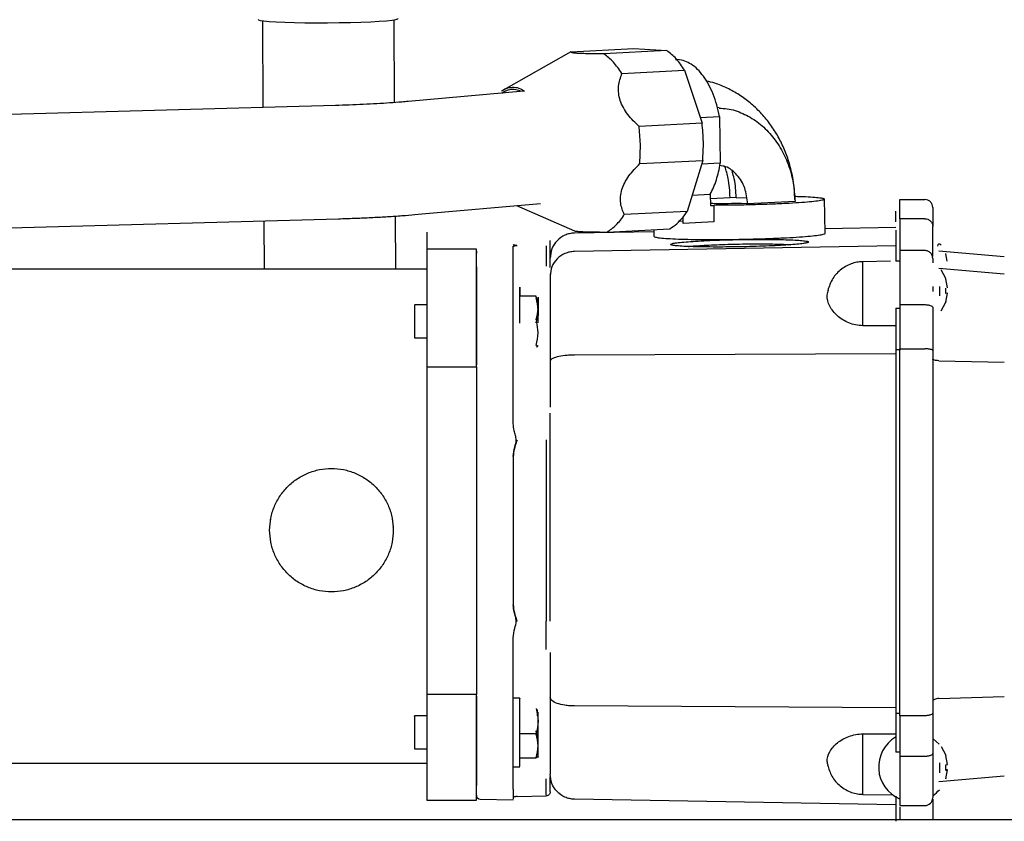
# Model space of a CAD drawing. Units: inches. Extents: x 0.2 to 16.8, y -11.3 to 10.7.
# Drawn here: x 1.9 to 2.1, y -10.9 to -10.8 of the extents above; entities that cross this region are included whole.
import ezdxf

# ---------------------------------------------------------------- set-up
doc = ezdxf.new("R2010")
doc.units = ezdxf.units.IN
doc.header["$MEASUREMENT"] = 0

msp = doc.modelspace()

# ---------------------------------------------------------------- linework, layer by layer
at = {"color": 7, "linetype": 'Continuous', "lineweight": 25}
for p, q in [((1.937912194999997, -10.75861700133112), (1.938013968999998, -10.77325438913112)), ((1.960230976799998, -10.77242717523112), (1.960133880099999, -10.75846249363112)), ((1.989982590499999, -10.76385525793112), (2.000577511899998, -10.76330738633112)), ((2.006140855999998, -10.76365507533112), (1.995545934699999, -10.76420294693112)), ((2.000577511899998, -10.76330738633112), (2.006140855999998, -10.76365507533112)), ((1.989955679699998, -10.76387037423112), (1.978651313199999, -10.77025542493112)), ((1.998570263099998, -10.76751379643112), (2.009165184499999, -10.76696592493112)), ((2.009165184499999, -10.76696592493112), (2.012100359499998, -10.77592189423112)), ((1.982011593299998, -10.77051829813112), (1.962507040599998, -10.77224613103112)), ((1.950232662499998, -10.77292181333112), (1.657575874299999, -10.78088752163112)), ((2.014975125599998, -10.77329772793112), (2.014698661299999, -10.77328044993112)), ((2.011772233399999, -10.77492069773112), (2.015047025199998, -10.77475135573112)), ((2.015047025199998, -10.77475135573112), (2.015185114399998, -10.78265163703112)), ((2.012100359499998, -10.77592189423112), (2.001505438099999, -10.77646976583112)), ((2.001730614499998, -10.77960567843112), (2.001505438099999, -10.77646976583112)), ((2.001614690899999, -10.78272027353112), (2.001730614499998, -10.77960567843112)), ((2.001614690899999, -10.78272027353112), (2.012209612199998, -10.78217240193112)), ((2.012209612199998, -10.78217240193112), (2.009581443099998, -10.79078068223112)), ((2.015185114399998, -10.78265163703112), (2.012013221599998, -10.78281565803112)), ((2.010414152799997, -10.78805323273112), (2.013483219199998, -10.78789452893112)), ((2.013483219199998, -10.78789452893112), (2.013516427399997, -10.78979441993112)), ((2.013495427099999, -10.78859295853112), (2.016834649999998, -10.78842028473112)), ((2.017849792899998, -10.78848372743112), (2.016834649999998, -10.78842028473112)), ((2.017849792899998, -10.78848372743112), (2.019601144899999, -10.78846060863112)), ((2.032859182399998, -10.79448582463112), (2.032756578299997, -10.78861569683112)), ((1.964193416099999, -10.79128269333112), (1.984857983799998, -10.78945209923112)), ((1.980801518899998, -10.78981144573112), (1.990557041799999, -10.79406111333112)), ((2.013516427399997, -10.78979441993112), (2.014068944699998, -10.78976584883112)), ((2.014068944699998, -10.78976584883112), (2.014117423599998, -10.79253939733112)), ((2.019797565699998, -10.78951827543112), (2.018782422799999, -10.78945483263112)), ((2.027790225699999, -10.78910496883112), (2.019797565699998, -10.78951827543112)), ((2.045465940399998, -10.79202199753112), (2.045465940399998, -10.78877704323112)), ((2.045465940399998, -10.78877704323112), (2.049688162599997, -10.78877704323112)), ((2.051021495999999, -10.79012792283112), (2.051021495999999, -10.79333413003112)), ((1.658095859399998, -10.79999155743112), (1.950752647599998, -10.79202584913112)), ((1.960426519599999, -10.80055063073112), (1.960364120499998, -10.79157623953112)), ((2.009581443099998, -10.79078068223112), (1.998986521699999, -10.79132855383112)), ((2.008899486999999, -10.79174848043112), (2.009581443099998, -10.79078068223112)), ((2.008918010999999, -10.79280826293112), (2.008899486999999, -10.79174848043112)), ((2.044799273699999, -10.79256523583112), (2.044799273699999, -10.79072746193112)), ((2.049688162599997, -10.79202199753112), (2.045465940399998, -10.79202199753112)), ((1.938146872899997, -10.79236896073112), (1.938203760199999, -10.80055063073112)), ((2.008912194799999, -10.79247551043112), (2.008235628199998, -10.79245552783112)), ((2.014117423599998, -10.79253939733112), (2.008918010999999, -10.79280826293112)), ((2.044799273699999, -10.79349392083112), (2.032845542599999, -10.79370547093112)), ((1.965688162599998, -10.79427648303112), (1.965688162599998, -10.79717460613112)), ((2.003961175899999, -10.79421664953112), (1.990559888699998, -10.79445381763112)), ((1.996071445999998, -10.79426821203112), (2.006666367399998, -10.79372034043112)), ((2.003954951699997, -10.79386054983112), (2.003974705499997, -10.79499069703112)), ((2.044799273699999, -10.79394101893112), (2.044799273699999, -10.79918545673112)), ((1.980243718199999, -10.79707026823112), (1.980243718199999, -10.79667205293112)), ((1.980801795099998, -10.79652127153112), (1.980898749899998, -10.79653816493112)), ((1.986465940399999, -10.79728944113112), (1.986465940399999, -10.79568639723112)), ((2.044799273699999, -10.79662566223112), (1.990559888699998, -10.79755667453112)), ((1.974021495999999, -10.79717460613112), (1.965688162599998, -10.79717460613112)), ((1.974021495999999, -10.79748081793112), (1.974021495999999, -10.79783296233112)), ((2.049688162599997, -10.79738934093112), (2.045465940399998, -10.79738934093112)), ((2.052035767299998, -10.79742685333112), (2.063101004199998, -10.79840887063112)), ((2.053213834799999, -10.79793736973112), (2.053228138399998, -10.79790078303112)), ((2.053481337799999, -10.79917719353112), (2.053213834799999, -10.79793736973112)), ((2.043907772299997, -10.79919374293112), (2.039239342799998, -10.79927523063112)), ((2.045465940399998, -10.79917361553112), (2.044799273699999, -10.79918545673112)), ((1.965692537899999, -10.80055063073112), (1.876410384799998, -10.80055063073112)), ((1.986465940399999, -10.80132467893112), (1.986465940399999, -10.80165177963112)), ((2.063101004199998, -10.80136665683112), (2.052035767299998, -10.80041516193112)), ((2.053228138399998, -10.80211673503112), (2.052451339799999, -10.80065991433112)), ((2.051021495999999, -10.80348075663112), (2.051021495999999, -10.80429050433112)), ((2.052173554499998, -10.80348075663112), (2.052173554499998, -10.80429050433112)), ((2.053228138399998, -10.80211673503112), (2.053213834799999, -10.80210563793112)), ((2.053213834799999, -10.80215332173112), (2.053228138399998, -10.80211673503112)), ((2.053541418099998, -10.80367160563112), (2.053213834799999, -10.80215332173112)), ((1.984131967999998, -10.80507302433112), (1.981354829299999, -10.80507302433112)), ((2.052173554499998, -10.80429050433112), (2.052173554499998, -10.80501251883112)), ((2.053213834799999, -10.80466103793112), (2.053213834799999, -10.80375117543112)), ((2.053213834799999, -10.80609975183112), (2.053541418099998, -10.80458146803112)), ((2.053541418099998, -10.80458146803112), (2.053213834799999, -10.80466103793112)), ((1.965688162599998, -10.80658210363112), (1.963572676199998, -10.80658210363112)), ((2.049688162599997, -10.80657912333112), (2.045465940399998, -10.80657912333112)), ((2.052451339799999, -10.80754547543112), (2.053228138399998, -10.80608865473112)), ((2.053228138399998, -10.80608865473112), (2.053213834799999, -10.80609975183112)), ((2.053220464299999, -10.80606902543112), (2.053228138399998, -10.80608865473112)), ((2.044799273699999, -10.80710914423112), (2.045465940399998, -10.80710606953112)), ((2.044799273699999, -10.80710914423112), (2.044799273699999, -10.81417239763112)), ((2.044799273699999, -10.81008871753112), (2.039243718399998, -10.81008791133112)), ((1.963572676199998, -10.81213765923112), (1.965688162599998, -10.81213765923112)), ((2.044799273699999, -10.81481012413112), (1.990559888699998, -10.81503615003112)), ((2.045563679999999, -10.81416932943112), (2.044799273699999, -10.81417239763112)), ((2.044799273699999, -10.81417239763112), (2.044799273699999, -10.87549071753112)), ((2.045465940399998, -10.87589166063112), (2.045465940399998, -10.81397424333112)), ((2.045465940399998, -10.81397424333112), (2.049688162599997, -10.81397424333112)), ((2.051021495999999, -10.81427413153112), (2.051021495999999, -10.87545220993112)), ((1.986465940399999, -10.81606254103112), (1.986465940399999, -10.82379931983112)), ((2.052035767299998, -10.81597619743112), (2.063101004199998, -10.81621673323112)), ((1.965688162599998, -10.81700408463112), (1.974021495999999, -10.81700408463112)), ((1.965688162599998, -10.81700408463112), (1.965688162599998, -10.87230356913112)), ((1.974021495999999, -10.81700408463112), (1.974021495999999, -10.87230356913112)), ((1.980243718199999, -10.82659337143112), (1.980243718199999, -10.81899497063112)), ((1.985810908699998, -10.82936088773112), (1.985810908699998, -10.85994878723112)), ((1.986465940399999, -10.85991390183112), (1.986465940399999, -10.82932600243112)), ((1.980243718199999, -10.83213857563112), (1.980243718199999, -10.85718127083112)), ((1.939278204299999, -10.84317278103112), (1.939309232599998, -10.84273504823112)), ((1.939309377999999, -10.84273400383112), (1.939289964899999, -10.84284880083112)), ((1.959864138099999, -10.84284880083112), (1.959844505499998, -10.84273270573112)), ((1.959992320199998, -10.84397015593112), (1.959938669299998, -10.84412045063112)), ((1.980243718199999, -10.87031268313112), (1.980243718199999, -10.86272647513112)), ((1.986465940399999, -10.86522658883112), (1.986465940399999, -10.87277972913112)), ((1.974021495999999, -10.87230356913112), (1.965688162599998, -10.87230356913112)), ((1.981359204599999, -10.87293137693112), (1.980239342799999, -10.87293137693112)), ((2.052035767299998, -10.87299652213112), (2.063101004199998, -10.87265465513112)), ((2.044799273699999, -10.87456731083112), (1.990559888699998, -10.87424218673112)), ((1.965688162599998, -10.87593137693112), (1.963572676199998, -10.87593137693112)), ((1.984302138599999, -10.87544638183112), (1.984302138599999, -10.87588227583112)), ((2.044799273699999, -10.87549071753112), (2.044799273699999, -10.88204166473112)), ((2.045465940399998, -10.87549461153112), (2.044799273699999, -10.87549071753112)), ((2.049688162599997, -10.87589166063112), (2.045465940399998, -10.87589166063112)), ((1.984131967999998, -10.87896095613112), (1.981354829299999, -10.87896095613112)), ((1.984302138599999, -10.87967623063112), (1.984131967999998, -10.87845735323112)), ((1.984302138599999, -10.87891275693112), (1.984302138599999, -10.88009816703112)), ((2.039243718199998, -10.87894018713112), (2.044799273699999, -10.87895183633112)), ((1.963572676199998, -10.88148693243112), (1.965688162599998, -10.88148693243112)), ((2.052451339799999, -10.88110507133112), (2.053228138399998, -10.88256189203112)), ((1.981354829299999, -10.88299601183112), (1.984131967999998, -10.88299601183112)), ((1.984131967999998, -10.88274421033112), (1.984432543099999, -10.88287006703112)), ((1.984405416899998, -10.88288143333112), (1.984131967999998, -10.88299601183112)), ((1.984425548699997, -10.88289082093112), (1.984479939699998, -10.88277417913112)), ((2.045465940399998, -10.88204600093112), (2.044799273699999, -10.88204166473112)), ((2.049688162599997, -10.88276338453112), (2.045465940399998, -10.88276338453112)), ((2.053213834799999, -10.88259847873112), (2.053228138399998, -10.88256189203112)), ((2.053541418099998, -10.88411676253112), (2.053213834799999, -10.88259847873112)), ((1.876410384799998, -10.88388396403112), (1.965692537899999, -10.88388396403112)), ((1.980239342799999, -10.88448693243112), (1.981359204599999, -10.88448693243112)), ((2.052173554499998, -10.88383341903112), (2.052173554499998, -10.88473566123112)), ((2.052173554499998, -10.88473566123112), (2.052173554499998, -10.88554826183112)), ((2.053213834799999, -10.88419633243112), (2.053541418099998, -10.88411676253112)), ((2.053213834799999, -10.88510619493112), (2.053213834799999, -10.88419633243112)), ((2.053213834799999, -10.88489937123112), (2.053541418099998, -10.88497894113112)), ((2.053213834799999, -10.88654490883112), (2.053541418099998, -10.88502662503112)), ((2.053541418099998, -10.88502662503112), (2.053213834799999, -10.88510619493112)), ((2.052035767299998, -10.88700774133112), (2.063101004199998, -10.88602572403112)), ((2.053213834799999, -10.88649722493112), (2.053228138399998, -10.88653381173112)), ((2.053228138399998, -10.88653381173112), (2.053213834799999, -10.88654490883112)), ((1.974672152399998, -10.88997174913112), (1.980248093499998, -10.89006907753112)), ((1.980894374599998, -10.88950680703112), (1.985811481499999, -10.88942097863112)), ((2.044799273699999, -10.89094067393112), (1.990559888699998, -10.88998077713112)), ((2.039239342799998, -10.88915724963112), (2.044261709099999, -10.88924491533112)), ((2.044799273699999, -10.88947635033112), (2.044799273699999, -10.89370713273112)), ((1.965688162599998, -10.89015811173112), (1.974021495999999, -10.89015811173112)), ((2.045461565099998, -10.89105420053112), (2.049692537899999, -10.89105420053112)), ((2.045465940399998, -10.89134853493112), (2.045465940399998, -10.89341430093112)), ((0.6161830357999989, -10.89341430093112), (3.681460813599999, -10.89341430093112))]:
    msp.add_line(p, q, dxfattribs=at)
at = {"color": 7, "linetype": 'Continuous', "lineweight": 25, "flags": 128}
for points in [[(1.937216315799999, -10.75841305703112), (1.937249027699998, -10.75845856973112), (1.937554078099998, -10.75855722753112), (1.938171845299998, -10.75864971553112), (1.939085482999998, -10.75873351163112), (1.940270076499997, -10.75880633053112), (1.941693321999999, -10.75886618653112), (1.943316407999998, -10.75891144743112), (1.945095073099997, -10.75894087893112), (1.946980813599998, -10.75895367853112), (1.948922205499999, -10.75894949703112), (1.950866307499998, -10.75892844863112), (1.952760104399998, -10.75889110713112), (1.954551952399997, -10.75883849093112), (1.956192988399998, -10.75877203493112), (1.957638461599998, -10.75869355123112), (1.958848954099999, -10.75860518013112), (1.959791455999998, -10.75850933153112), (1.960440265499999, -10.75840861923112), (1.960777689699999, -10.75830578953112), (1.960826856199999, -10.75824889253112)], [(2.052121563099998, -10.88068947173112), (2.051103742599999, -10.87977498753112), (2.051075741399998, -10.87975534763112)]]:
    msp.add_lwpolyline(points, dxfattribs=at)
at = {"color": 7, "linetype": 'Continuous', "lineweight": 25}
for centre, radius, start, end in [((1.980910384799998, -10.79586400183112), 0.0006666666666668, 251.4773902485461, 260.6391156733424), ((2.052173554499998, -10.79664229843112), 0.0003440906483076, 31.92548949406726, 180), ((2.049688162599997, -10.79871452053112), 0.0013333333333334, 0, 16.88269637160291), ((2.047735183099999, -10.88454785183112), 0.0058418684260854, 120.6149630699066, 246.6579564480867), ((2.047735183099999, -10.88454785183112), 0.0058418684260853, 305.0212944415065, 319.006348111512), ((1.974688162599998, -10.88930526043112), 0.0006666666666668, 180, 267.9402357200815), ((1.980910384799998, -10.89017329583112), 0.0006666666666668, 90.49176451450748, 108.7080807152926), ((2.049688162599997, -10.88972086723112), 0.0013333333333336, 269.780532487082, 0)]:
    msp.add_arc(centre, radius, start, end, dxfattribs=at)
for points in [[(2.009165184463386, -10.76696592489874), (2.008701414338843, -10.76628216878876), (2.007773874089761, -10.76491465656878), (2.006685195378049, -10.76407493574115), (2.00614085602219, -10.76365507532734)], [(1.998570263098884, -10.7675137964778), (1.998106492974342, -10.76683004036781), (1.997178952725259, -10.76546252814784), (1.996090274013547, -10.7646228073202), (1.99554593465769, -10.76420294690639)], [(2.012209612218134, -10.78217240195626), (2.012276678448915, -10.78113598005078), (2.012410810910472, -10.77906313623983), (2.012203843285375, -10.77696897489919), (2.012100359472829, -10.77592189422887)], [(2.013483219200053, -10.78789452895189), (2.013857937910364, -10.78712580966938), (2.014607375330986, -10.78558837110435), (2.01499253468746, -10.78363054837223), (2.015185114365698, -10.78265163700617)], [(2.026228468093594, -10.78946377414653), (2.025307123068844, -10.78950723592609), (2.023464433019345, -10.78959415948522), (2.020355047221896, -10.78968749490975), (2.017160323834732, -10.78975077023314), (2.015099404406307, -10.78976082265937), (2.014068944692095, -10.78976584887248)], [(1.996071446007081, -10.7942682120032), (1.996602282362403, -10.79391554620771), (1.997663955073044, -10.79321021461672), (1.998545666159659, -10.79195577410372), (1.998986521702967, -10.79132855384722)], [(2.006666367371581, -10.79372034042414), (2.007061226933457, -10.79346918392807), (2.007850946057204, -10.79296687093593), (2.008549973381962, -10.79215461061319), (2.008899487044339, -10.79174848045182)], [(2.045465940394987, -10.79202199755861), (2.045465940394987, -10.79285451863692), (2.045465940394987, -10.79451956079354), (2.045465940394987, -10.79643274753803), (2.045465940394987, -10.79738934091028)], [(1.985810908665943, -10.7966237895116), (1.985810908665943, -10.79669311034509), (1.985810908665945, -10.79683175201207), (1.985810908665943, -10.79757822842665), (1.985810908665943, -10.79864120998885), (1.985810908665943, -10.79956712230794), (1.985810908665943, -10.80003007846748)], [(2.006752054195601, -10.7963590253349), (2.006795467552731, -10.79631830615149), (2.00688229426699, -10.79623686778466), (2.007575919427181, -10.79610949699052), (2.00865397437599, -10.79598446249813), (2.010115838621681, -10.79586585797312), (2.011894398993922, -10.79575843192254), (2.013924236048435, -10.79566626160241), (2.016126560299158, -10.79559290273222), (2.018416943972426, -10.79554117085596), (2.020707327645693, -10.79551305471987), (2.022909651896416, -10.79550963553054), (2.024939488950929, -10.79553104108924), (2.02671804932317, -10.79557646245815), (2.028179913568861, -10.79564410305265), (2.029257968517671, -10.7957315540843), (2.029951593677863, -10.79583474351922), (2.030038420392122, -10.79591315490824), (2.03008183374925, -10.79595236060275)], [(2.03008183374925, -10.79595236060275), (2.030038420392122, -10.79599307978616), (2.029951593677863, -10.79607451815299), (2.029257968517671, -10.79620188894713), (2.028179913568861, -10.79632692343953), (2.02671804932317, -10.79644552796454), (2.024939488950929, -10.79655295401511), (2.022909651896416, -10.79664512433524), (2.020707327645693, -10.79671848320543), (2.018416943972426, -10.79677021508169), (2.016126560299158, -10.79679833121778), (2.013924236048435, -10.79680175040711), (2.011894398993922, -10.79678034484841), (2.010115838621681, -10.79673492347951), (2.00865397437599, -10.796667282885), (2.007575919427181, -10.79657983185335), (2.00688229426699, -10.79647664241843), (2.006795467552731, -10.79639823102941), (2.006752054195601, -10.7963590253349)], [(1.965688162617212, -10.79717460616147), (1.96568816261721, -10.79848933251306), (1.96568816261721, -10.80111878521625), (1.96568816261721, -10.80589203547427), (1.96568816261721, -10.81114940996984), (1.96568816261721, -10.81505252642326), (1.965688162617212, -10.81700408464997)], [(1.974021495950545, -10.81700408464997), (1.974021495950545, -10.81505252642326), (1.974021495950543, -10.81114940996984), (1.974021495950545, -10.80589203547427), (1.974021495950543, -10.80111878521625), (1.974021495950545, -10.79848933251306), (1.974021495950545, -10.79717460616147)], [(1.980243718172764, -10.79952372927944), (1.980243718172764, -10.7988617747178), (1.980243718172764, -10.79753786559453), (1.980243718172764, -10.79722613403016), (1.980243718172764, -10.79707026824798)], [(1.986465940394986, -10.80027976171264), (1.986465940394986, -10.79987334072274), (1.986465940394986, -10.79906049874295), (1.986465940394986, -10.7981273261091), (1.986465940394986, -10.7974720077229), (1.986465940394986, -10.79735029666588), (1.986465940394986, -10.79728944113736)], [(2.045465940394987, -10.79738934091028), (2.045465940394987, -10.79744718932838), (2.045465940394987, -10.79756288616458), (2.045465940394987, -10.79816117687456), (2.045465940394987, -10.79904506501764), (2.045465940394987, -10.8002107535039), (2.045465940394987, -10.80160425291392), (2.045465940394987, -10.80317249947119), (2.045465940394987, -10.80485515097383), (2.045465940394987, -10.80600446585395), (2.045465940394987, -10.80657912329401)], [(1.974021495950542, -10.8001177806543), (1.974021495950542, -10.80103956634365), (1.974021495950542, -10.80288313772234), (1.974021495950542, -10.8059680695234), (1.974021495950542, -10.80924760938057), (1.974021495950542, -10.81160730662515), (1.974021495950542, -10.81278715524744)], [(1.980243718172764, -10.81237187693187), (1.980243718172764, -10.81078668131827), (1.980243718172764, -10.80761629009108), (1.980243718172764, -10.80330174815174), (1.980243718172764, -10.80078306890354), (1.980243718172764, -10.79952372927944)], [(2.051021495950542, -10.7987245706581), (2.051021495950542, -10.7987771418723), (2.051021495950542, -10.79888228430071), (2.051021495950542, -10.79928560185208), (2.051021495950542, -10.79948726062776)], [(2.045465940394987, -10.80657912329401), (2.045465940394987, -10.80776993829404), (2.045465940394987, -10.8101515682941), (2.045465940394987, -10.81270001830904), (2.045465940394987, -10.8139742433165)], [(2.051021495950542, -10.80696164260067), (2.051021495950542, -10.80813781071197), (2.051021495950542, -10.81049014693459), (2.051021495950542, -10.81301280332483), (2.051021495950542, -10.81427413151995)], [(1.980243718172764, -10.81899497063906), (1.980243718172764, -10.81782112375216), (1.980243718172764, -10.81547342997835), (1.980243718172764, -10.81340572794737), (1.980243718172764, -10.81237187693187)], [(1.986465940394986, -10.82932600245475), (1.986465940394986, -10.82887132304934), (1.986465940394986, -10.82796196423852), (1.986465940394986, -10.82668754899434), (1.986465940394986, -10.82558120141537), (1.986465940394986, -10.82508989185712), (1.986465940394986, -10.82484423707799)], [(1.939144344425806, -10.84458343665296), (1.939183171954138, -10.84390155900763), (1.939260827010804, -10.84253780371698), (1.939881183332917, -10.84057078330753), (1.940845361453119, -10.83875796691583), (1.942152806423302, -10.83716902005916), (1.943743494354626, -10.83586500507414), (1.945558916173058, -10.83489603452534), (1.94752860506367, -10.83429934540754), (1.949577051506102, -10.83409786814893), (1.951625497948532, -10.83429934540754), (1.953595186839143, -10.83489603452534), (1.955410608657578, -10.83586500507414), (1.957001296588901, -10.83716902005916), (1.958308741559083, -10.83875796691583), (1.959272919679286, -10.84057078330753), (1.959893276001399, -10.84253780371698), (1.959970931058063, -10.84390155900763), (1.960009758586395, -10.84458343665296)], [(1.960009758586395, -10.84458343665296), (1.959970931058063, -10.84526531429828), (1.959893276001399, -10.84662906958893), (1.959272919679286, -10.84859608999838), (1.958308741559083, -10.85040890639008), (1.957001296588901, -10.85199785324675), (1.955410608657578, -10.85330186823177), (1.953595186839143, -10.85427083878058), (1.951625497948532, -10.85486752789837), (1.949577051506102, -10.85506900515699), (1.94752860506367, -10.85486752789837), (1.945558916173058, -10.85427083878058), (1.943743494354626, -10.85330186823177), (1.942152806423302, -10.85199785324675), (1.940845361453119, -10.85040890639008), (1.939881183332917, -10.84859608999838), (1.939260827010804, -10.84662906958893), (1.939183171954138, -10.84526531429828), (1.939144344425806, -10.84458343665296)], [(1.985810908665945, -10.86472409378838), (1.985810908665945, -10.86449138450471), (1.985810908665945, -10.86402596593736), (1.985810908665945, -10.86287050201567), (1.985810908665945, -10.86148927081184), (1.985810908665945, -10.86046228174002), (1.985810908665945, -10.85994878720411)], [(1.980243718172764, -10.87671438952783), (1.980243718172764, -10.87574441799989), (1.980243718172764, -10.87380447494403), (1.980243718172764, -10.87147661372427), (1.980243718172764, -10.87031268311438)], [(1.96568816261721, -10.87230356910348), (1.96568816261721, -10.87412769375072), (1.96568816261721, -10.8777759430452), (1.96568816261721, -10.88256058781115), (1.96568816261721, -10.88680755814016), (1.96568816261721, -10.88904126053395), (1.96568816261721, -10.89015811173084)], [(1.974021495950543, -10.89015811173084), (1.974021495950543, -10.88904126053395), (1.974021495950543, -10.88680755814016), (1.974021495950543, -10.88256058781115), (1.974021495950543, -10.8777759430452), (1.974021495950543, -10.87412769375072), (1.974021495950543, -10.87230356910348)], [(1.974021495950542, -10.87623438642773), (1.974021495950542, -10.87732385040612), (1.974021495950542, -10.8795027783629), (1.974021495950542, -10.88247614344465), (1.974021495950542, -10.88523337438379), (1.974021495950542, -10.88683908649467), (1.974021495950542, -10.88764194255012)], [(1.980243718172764, -10.88828291363581), (1.980243718172764, -10.88718324798971), (1.980243718172764, -10.88498391669751), (1.980243718172764, -10.88109908568604), (1.980243718172764, -10.8781759549139), (1.980243718172764, -10.87671438952783)], [(2.045465940394987, -10.87589166063687), (2.045465940394987, -10.87708540294063), (2.045465940394987, -10.87947288754814), (2.045465940394987, -10.88166655220236), (2.045465940394987, -10.88276338452946)], [(2.051021495950542, -10.87545220988344), (2.051021495950542, -10.87663275136639), (2.051021495950542, -10.87899383433228), (2.051021495950542, -10.88115749061918), (2.051021495950542, -10.88223931876263)], [(1.985810908665945, -10.88927575354186), (1.985810908665945, -10.88911535269521), (1.985810908665945, -10.88879455100192), (1.985810908665945, -10.88782791786453), (1.985810908665945, -10.88696014402417), (1.985810908665945, -10.88652625710399)], [(1.986465940394986, -10.88874785651116), (1.986456145336707, -10.88883412483857), (1.98643655522015, -10.88900666149338), (1.986285643110401, -10.88922515535264), (1.986069516504775, -10.88937965093308), (1.985897111278888, -10.88940222240231), (1.985810908665945, -10.88941350813692)]]:
    msp.add_open_spline(points, degree=3, dxfattribs=at)
for points, knots in [([(1.99554593465769, -10.76420294690639), (1.994675708666735, -10.7642003289143), (1.993358455428966, -10.76419636608327), (1.991887207225021, -10.7641618263699), (1.9909934774017, -10.76412086176142), (1.990366894777425, -10.76406706441616), (1.989887971466608, -10.76397981385082), (1.989944935160491, -10.7639048271631), (1.989982590497585, -10.76385525788816)], [0, 0, 0, 0, 0.2493663311439655, 0.3774635675148092, 0.499430091462935, 0.6215824823691057, 0.7498505062361712, 1, 1, 1, 1]), ([(2.015047025197285, -10.77475135576548), (2.014905051135182, -10.77409523186266), (2.014621103010976, -10.772782984057), (2.013991596052556, -10.77097494989619), (2.013231595302507, -10.76934262169355), (2.012344635309161, -10.76793417543418), (2.011357047963067, -10.76678443352212), (2.010291949297768, -10.76591567901652), (2.009177649216319, -10.76537533226915), (2.008266333323105, -10.76513963740542), (2.007742565168959, -10.76520147623503), (2.007594126344463, -10.76521900170523)], [0, 0, 0, 0, 0.1191115771221389, 0.2382231542442681, 0.3573347313664001, 0.4764463084885278, 0.5955578856106605, 0.7146694627327894, 0.8337810398549185, 0.9528926169770494, 1, 1, 1, 1]), ([(2.001505438108326, -10.77646976580793), (2.000829772817253, -10.77582088569257), (1.999807891728331, -10.77483951469776), (1.998795815545305, -10.77329470206087), (1.998262951288268, -10.77208002789769), (1.997997120055393, -10.77085320324651), (1.997980726289017, -10.769259619827), (1.998335564942904, -10.76820881927173), (1.998570263098884, -10.7675137964778)], [0, 0, 0, 0, 0.2501648134342284, 0.3783510790614638, 0.5004339771522355, 0.6222302726074244, 0.7501347233952, 1, 1, 1, 1]), ([(1.978314375715959, -10.77047699302706), (1.978323110581103, -10.77046883862237), (1.978638348391835, -10.77017454939844), (1.979346845041198, -10.76991437737886), (1.980396251270182, -10.76976862709018), (1.981354529003765, -10.76996950098655), (1.981921803591744, -10.77035233141694), (1.982149614030011, -10.7705060713693)], [0, 0, 0, 0, 0.007703149515041, 0.2780036038120772, 0.5483040581091123, 0.818604512406148, 1, 1, 1, 1]), ([(1.978331544601184, -10.77084429937874), (1.978359642788822, -10.7708177063451), (1.978683079312255, -10.77051159555745), (1.979386763006117, -10.77024975039785), (1.9804054304823, -10.77008167277506), (1.981089105461562, -10.77030180076523), (1.981430942951192, -10.77041186476032)], [0, 0, 0, 0, 0.03073819280905, 0.3538254618726973, 0.6769127309363485, 1, 1, 1, 1]), ([(2.02775910990629, -10.78880422564858), (2.027739304297459, -10.78827711341247), (2.027688639300026, -10.78692870042933), (2.027379859233077, -10.78477724655268), (2.026786731151157, -10.78239109752317), (2.025936875438415, -10.78009376946061), (2.024844673379196, -10.77791972515303), (2.023522606952913, -10.77590218101779), (2.021989860938957, -10.77407207872486), (2.020269506094724, -10.7724584667907), (2.018389839474482, -10.77108090658195), (2.016377398798401, -10.76997211412053), (2.014519525278663, -10.76919333059932), (2.013312673098268, -10.76890442925558), (2.012840047900648, -10.76879129025075)], [0, 0, 0, 0, 0.0575642897367277, 0.1472559928022083, 0.2371564785983325, 0.3270978672158449, 0.4169435225146952, 0.5065216524267515, 0.5956418107872887, 0.6841227463315332, 0.7718233223531777, 0.8586666774514692, 0.9446513081015526, 1, 1, 1, 1]), ([(1.962507040592012, -10.77224613100889), (1.962162988974042, -10.77227584239971), (1.961174366460966, -10.77236121723396), (1.95942231241076, -10.77249185211548), (1.957233161033226, -10.77263080232654), (1.954943109146006, -10.77275051401725), (1.95259655028452, -10.77285073014863), (1.951018497522185, -10.77289818293386), (1.95023266248317, -10.77292181336133)], [0, 0, 0, 0, 0.0955424493304261, 0.2745385036102755, 0.4549286059461487, 0.6365819401939476, 0.8190259210445567, 1, 1, 1, 1]), ([(2.014969978248178, -10.77337722110747), (2.01543533387197, -10.7733917510252), (2.016806557000997, -10.77343456507585), (2.019005955590437, -10.77419505507967), (2.021444148099185, -10.77558212213907), (2.023591256971988, -10.7775488510678), (2.025370864766725, -10.77997836236334), (2.026700900288759, -10.78278897940081), (2.027578883731524, -10.78586723842954), (2.027719778375968, -10.78802572534733), (2.027790225698189, -10.78910496880622)], [0, 0, 0, 0, 0.0683700191675871, 0.2014600164293602, 0.3345500136911347, 0.4676400109529073, 0.6007300082146811, 0.7338200054764554, 0.8669100027382268, 0.9999999999999999, 0.9999999999999999, 0.9999999999999999, 0.9999999999999999]), ([(1.998986521702967, -10.79132855384722), (1.998728538464103, -10.79070585413422), (1.998338362741647, -10.78976407856981), (1.998302021206229, -10.78827970258817), (1.998527822612035, -10.78711296282822), (1.999019909334779, -10.7859329878335), (1.999977314445225, -10.78440080212325), (2.000962841440177, -10.78338930209144), (2.001614690853634, -10.78272027353532)], [0, 0, 0, 0, 0.2501648134342399, 0.3783510791021369, 0.5004339771524337, 0.6222302726483081, 0.7501347233951886, 1, 1, 1, 1]), ([(2.01979756572146, -10.78951827543604), (2.019694095845802, -10.78860485197411), (2.019487156094485, -10.78677800505024), (2.018084544593407, -10.78456940698058), (2.016514941108998, -10.78324001096472), (2.015420126112367, -10.78310660718444), (2.015087234946201, -10.78306604422163)], [0, 0, 0, 0, 0.2909591383468372, 0.5819182766933592, 0.8728774150398769, 1, 1, 1, 1]), ([(2.016834649971228, -10.78842028469195), (2.016779760905544, -10.78733462949713), (2.016689352212948, -10.78554642877713), (2.016170882893125, -10.78388252049103), (2.015967187470956, -10.7832288067845)], [0, 0, 0, 0, 0.6071215511132578, 0.9999999999999999, 0.9999999999999999, 0.9999999999999999, 0.9999999999999999]), ([(2.017849792941321, -10.78848372747968), (2.017804615207549, -10.78739525248551), (2.017741800745576, -10.78588185273251), (2.017317646204484, -10.78447337231813), (2.017198554229136, -10.78407790628268)], [0, 0, 0, 0, 0.7192250375503555, 1, 1, 1, 1]), ([(2.027730006233311, -10.78823654399567), (2.028034041686931, -10.78824389389466), (2.029078130053065, -10.78826913418797), (2.030462201020788, -10.78834157043302), (2.031799526427863, -10.78844937178482), (2.032596751890415, -10.78857888205792), (2.032851163397902, -10.78872293831451), (2.032545007854432, -10.78887655938048), (2.0316940325463, -10.78903380830688), (2.030322988579877, -10.78918822078875), (2.028512388095402, -10.78933558148614), (2.026989774760864, -10.78942104325973), (2.026228468093594, -10.78946377414653)], [0, 0, 0, 0, 0.043654956469342, 0.1499155168616376, 0.256176077253933, 0.3624366376462279, 0.4686971980385236, 0.5749577584308186, 0.6812183188231142, 0.7874788792154103, 0.8937394396077054, 1, 1, 1, 1]), ([(2.018782422751368, -10.7894548326483), (2.018020938328592, -10.78946699814404), (2.016497969483037, -10.78949132913552), (2.014684293275501, -10.78949479108689), (2.013780028781804, -10.78947909451393), (2.013510834176438, -10.78947442172982)], [0, 0, 0, 0, 0.4125613614204133, 0.8251227228408381, 1, 1, 1, 1]), ([(2.051021495950542, -10.79012792282068), (2.051002322342024, -10.78995407588258), (2.05096404499556, -10.78960701552224), (2.050708935457047, -10.78922758569838), (2.05043554817081, -10.78899871671859), (2.050123231670998, -10.78882532411019), (2.049860343067175, -10.78879615058876), (2.049688162617208, -10.78877704321791)], [0, 0, 0, 0, 0.2503371046424675, 0.499761955483232, 0.6312864095033508, 0.758508847481157, 1, 1, 1, 1]), ([(1.950752647607418, -10.79202584914887), (1.951203143257331, -10.7920128751853), (1.95251086590093, -10.7919752136764), (1.954673966117204, -10.79189329757841), (1.957208599074832, -10.79177290358414), (1.959680512914982, -10.79162832656344), (1.962030166188779, -10.79146601984845), (1.963485707196115, -10.79134266875389), (1.964193416051335, -10.79128269334854)], [0, 0, 0, 0, 0.0957340857401122, 0.2779019768796914, 0.4602607920154108, 0.6429926143437861, 0.826416922000716, 1, 1, 1, 1]), ([(2.049688162617208, -10.79202199755861), (2.049860332724197, -10.79204053452548), (2.050123209762733, -10.79206883759761), (2.050435521825289, -10.79223730084577), (2.050708911838354, -10.79245965996448), (2.050964037678115, -10.79282820357222), (2.051002319201842, -10.79316527664435), (2.051021495950542, -10.79333413004852)], [0, 0, 0, 0, 0.2414769084784802, 0.368697770394262, 0.5002243252681142, 0.7496423447201616, 1, 1, 1, 1]), ([(2.051021495950542, -10.79840980680872), (2.051021495950542, -10.79755597217758), (2.051021495950542, -10.79574410552907), (2.051021495950542, -10.79416767450265), (2.051021495950542, -10.79333413004852)], [0, 0, 0, 0, 0.4712458457331291, 1, 1, 1, 1]), ([(1.990559888701499, -10.79445381759566), (1.990287766799661, -10.79447447431936), (1.989739124793797, -10.79451612163348), (1.988693226221875, -10.79487002349834), (1.987558993262843, -10.79567389183534), (1.986641409041439, -10.79707121600085), (1.98652441411968, -10.79814345553923), (1.986465940394989, -10.79867935777009)], [0, 0, 0, 0, 0.1239375945114467, 0.2498783449446354, 0.499389645318104, 0.7497963875946067, 1, 1, 1, 1]), ([(1.990566457883556, -10.79404097516859), (1.990566316606932, -10.79404917667019), (1.990565743975955, -10.79408241949347), (1.99090903747398, -10.79413122451561), (1.991514633436289, -10.79418657246374), (1.992413893598867, -10.79422636368888), (1.993883302416759, -10.79426203052694), (1.995200961045169, -10.79426575289487), (1.996071446007081, -10.7942682120032)], [0, 0, 0, 0, 0.0530509812812789, 0.2150294523487668, 0.3692944908664125, 0.5233151360000975, 0.685087626844517, 1, 1, 1, 1]), ([(2.00398828760539, -10.79499039684112), (2.004031883681971, -10.79503657759141), (2.004121447088616, -10.79513145092959), (2.00494477662016, -10.79525774352936), (2.006255103741042, -10.79536709025267), (2.008044905019435, -10.79545205539801), (2.010230027373709, -10.79550964595004), (2.012730749141246, -10.79553758409167), (2.015449335553066, -10.79553478260617), (2.018283595229432, -10.79550146807594), (2.021117113108465, -10.7954384586378), (2.023868700523602, -10.79534990527386), (2.025509102987652, -10.79527180502669), (2.026329304219676, -10.79523275490311)], [0, 0, 0, 0, 0.0866257287965924, 0.177963155916933, 0.2693005830372733, 0.3606380101576137, 0.4519754372779544, 0.5433128643982948, 0.634650291518636, 0.7259877186389769, 0.8173251457593171, 0.9086625728796585, 1, 1, 1, 1]), ([(2.026329304219676, -10.79523275490311), (2.02709084351779, -10.79519001928164), (2.028613922114017, -10.7951045480387), (2.030421033135822, -10.79495725836139), (2.031805337060403, -10.79480257600324), (2.032606761998567, -10.79464633556188), (2.032942604558478, -10.79453870587186), (2.032850136374394, -10.79448858355472), (2.032845600339465, -10.79448612480003)], [0, 0, 0, 0, 0.1979576461935682, 0.3959152923871407, 0.5938729385807128, 0.7918305847742843, 0.9897882309678562, 1, 1, 1, 1]), ([(1.980243718172764, -10.79638144109645), (1.980265576101706, -10.79639732056894), (1.980311681716138, -10.79643081563786), (1.980493996185308, -10.79646589715263), (1.980589878302123, -10.79648434708648)], [0, 0, 0, 0, 0.4740838878473863, 1, 1, 1, 1]), ([(1.980243718172764, -10.79667205293546), (1.980296168434354, -10.79664342108526), (1.980388917450544, -10.79659279071932), (1.980827623548313, -10.79653199623265), (1.980717359553033, -10.79650798070955), (1.980697167668595, -10.79650358291255)], [0, 0, 0, 0, 0.5153146807343787, 0.9112429226749799, 1, 1, 1, 1]), ([(2.009767252384949, -10.79671261677822), (2.009871274786413, -10.79670004644519), (2.010271611321937, -10.79665166875438), (2.011307873878776, -10.79657240610525), (2.01281886431399, -10.79647986207798), (2.014568187085095, -10.79640070120843), (2.016459795257427, -10.79633763434013), (2.018428577698179, -10.79629318036225), (2.02039736741016, -10.79626899782139), (2.022288953768802, -10.79626611995355), (2.024038356523446, -10.7962842914904), (2.025549048838194, -10.79632417364813), (2.026581813169422, -10.79636708520655), (2.026979553982507, -10.79640123709711), (2.027080727380323, -10.79640992431928)], [0, 0, 0, 0, 0.0328327554271799, 0.126358855154028, 0.2198849548808758, 0.3134110546077242, 0.4069371543345714, 0.5004632540614198, 0.5939893537882681, 0.6875154535151153, 0.7810415532419633, 0.8745676529688114, 0.9680937526956609, 1, 1, 1, 1]), ([(1.990559888701501, -10.79755667449846), (1.990287768967017, -10.79757670280774), (1.989739126775307, -10.7976170834715), (1.98869322831637, -10.79796029147156), (1.987558993193698, -10.79873970663763), (1.986641409058768, -10.80009409529965), (1.986524414125457, -10.80113269200576), (1.986465940394991, -10.80165177964603)], [0, 0, 0, 0, 0.1239365754666649, 0.2498783652195397, 0.4993896588438521, 0.7497963943502258, 1, 1, 1, 1]), ([(2.051021495950542, -10.79871601853225), (2.051003193546487, -10.79854688995519), (2.050966651077195, -10.79820920886067), (2.050718167576157, -10.79783952899087), (2.050448237396649, -10.7976123883129), (2.05021051120846, -10.79748521897691), (2.049953983286008, -10.79740440600058), (2.049776379175087, -10.79739434048543), (2.049688162617208, -10.79738934091028)], [0, 0, 0, 0, 0.2500493101363203, 0.4992469409597175, 0.6278942519629434, 0.7539209811595158, 0.8777717255753408, 1, 1, 1, 1]), ([(2.039273543714627, -10.79927523710213), (2.038994625644609, -10.79928716901366), (2.038413724263872, -10.79931201955088), (2.037143358723174, -10.79962414179256), (2.035557498319491, -10.80045059585981), (2.034025147409046, -10.80204542224416), (2.033550970100867, -10.80343260334324), (2.033314734914144, -10.80412369711829)], [0, 0, 0, 0, 0.1082274157422906, 0.2254047406618459, 0.4772233652732882, 0.7395526234862372, 1, 1, 1, 1]), ([(2.039243718172768, -10.81008791128289), (2.039243718172768, -10.80941859943804), (2.039243718172768, -10.80807997574832), (2.039243718172768, -10.805716144485), (2.039243718172768, -10.80342991210338), (2.039243718172768, -10.80142778432677), (2.039243718172768, -10.80000733363545), (2.039243718172768, -10.79928258061253), (2.039243718172768, -10.79935146981029), (2.039243718172768, -10.79937303209634)], [0, 0, 0, 0, 0.1549041956076944, 0.3098083912153737, 0.4647125868230432, 0.6196167824307168, 0.7745209780383919, 0.9294251736460659, 1, 1, 1, 1]), ([(1.986465940394991, -10.80165177964603), (1.986465940394989, -10.80302140797991), (1.986465940394989, -10.80576210393307), (1.986465940394991, -10.81061845332628), (1.986465940394989, -10.81424846056117), (1.986465940394989, -10.81606254101774)], [0, 0, 0, 0, 0.3332129423510092, 0.6667760443151526, 1, 1, 1, 1]), ([(1.981354829283879, -10.80966226696272), (1.981354829283879, -10.80890262128175), (1.981354829283879, -10.8073833299198), (1.981354829283879, -10.80539173086455), (1.981354829283879, -10.80401250756147), (1.981354829283877, -10.80342790432534), (1.981354829283879, -10.80381600655889), (1.981354829283875, -10.80446598207136), (1.981354829283879, -10.80507073345762), (1.981354829283879, -10.80507302429951)], [0, 0, 0, 0, 0.1665611092238622, 0.3331222184476878, 0.4996833276715084, 0.6662444368953304, 0.8328055461191516, 0.9993666553429742, 0.9999999999999999, 0.9999999999999999, 0.9999999999999999, 0.9999999999999999]), ([(1.984131967960883, -10.80910807995088), (1.984281819351017, -10.80843855830481), (1.984582828857572, -10.80709367668487), (1.984282689243098, -10.80574852159961), (1.984131967960883, -10.80507302429951)], [0, 0, 0, 0, 0.4978294268796771, 1, 1, 1, 1]), ([(1.984131967960884, -10.80961168292463), (1.984282689243098, -10.80889403224693), (1.984582828857574, -10.80746493481247), (1.984281819351017, -10.80603612790851), (1.984131967960884, -10.80532482578639)], [0, 0, 0, 0, 0.5021705731200353, 1, 1, 1, 1]), ([(1.98446594039499, -10.80957419958849), (1.984465940394989, -10.80903574244819), (1.984465940394989, -10.8079588281676), (1.984465940394989, -10.80654804961138), (1.984465940394989, -10.80556753814627), (1.984465940394989, -10.80516431662532), (1.984465940394989, -10.80539788040646), (1.984465940394989, -10.80624248850412), (1.984465940394989, -10.80731723185393), (1.984465940394989, -10.80810773869833), (1.984465940394989, -10.8083712409798)], [0, 0, 0, 0, 0.1333333333333299, 0.2666666666666652, 0.4000000000000018, 0.533333333333338, 0.6666666666666733, 0.8000000000000107, 0.9333333333333457, 1, 1, 1, 1]), ([(2.039243718375886, -10.81008791128499), (2.038830987315084, -10.81005658275007), (2.038008153864316, -10.80999412521067), (2.036477106242645, -10.8094879708419), (2.03480758068247, -10.80847453244873), (2.033549619057743, -10.80680096965), (2.033063462829999, -10.80522142731743), (2.033350519604452, -10.80434666092129), (2.033446545045191, -10.8040540364783)], [0, 0, 0, 0, 0.1118477248782183, 0.2229830951991633, 0.4453566904860531, 0.6671316307873044, 0.8886497908916248, 1, 1, 1, 1]), ([(1.9635770515061, -10.80660647686696), (1.9635770515061, -10.80659863530647), (1.9635770515061, -10.8065314960424), (1.9635770515061, -10.80681346417349), (1.9635770515061, -10.80744560058953), (1.9635770515061, -10.80841124532228), (1.9635770515061, -10.80914058783675), (1.963577051506102, -10.80950525909399)], [0, 0, 0, 0, 0.0320021405102057, 0.2740016053826604, 0.5160010702551182, 0.758000535127563, 1, 1, 1, 1]), ([(2.051021495950542, -10.80696164260067), (2.051003189893567, -10.80691496236141), (2.050966640130879, -10.80682176087793), (2.050717415056267, -10.80671359079223), (2.050445609554689, -10.80664558448023), (2.050206083085573, -10.80660720613299), (2.049950644992741, -10.8065834037804), (2.049774955023777, -10.80658053867938), (2.049688162617208, -10.80657912329401)], [0, 0, 0, 0, 0.2500529118993135, 0.4992541322177647, 0.6298932344760385, 0.7565522645494978, 0.8797346544148532, 1, 1, 1, 1]), ([(1.963577051506102, -10.80950525909399), (1.9635770515061, -10.80986671517908), (1.9635770515061, -10.81058962734926), (1.9635770515061, -10.81147070508234), (1.9635770515061, -10.81204605692965), (1.9635770515061, -10.81209195964568), (1.9635770515061, -10.81211328600856)], [0, 0, 0, 0, 0.2585476193590276, 0.5170952387181024, 0.7756428580771866, 1, 1, 1, 1]), ([(1.984131967960883, -10.81339493708913), (1.984284918195053, -10.81268363646466), (1.984574107301087, -10.81133875201364), (1.98429745521079, -10.80999359409615), (1.984167122608714, -10.80935988143776)], [0, 0, 0, 0, 0.5288934851857402, 1, 1, 1, 1]), ([(1.974021495950542, -10.81278715524745), (1.974021495950542, -10.81373818558403), (1.974021495950542, -10.81497241839216), (1.974021495950542, -10.81637584733814), (1.974021495950542, -10.81669787292644)], [0, 0, 0, 0, 0.7705437177839198, 1, 1, 1, 1]), ([(1.984131967960883, -10.81364673857601), (1.984282290057777, -10.81360475686811), (1.984582830735032, -10.81352082236223), (1.98428222103883, -10.81343688921034), (1.984131967960883, -10.81339493708913)], [0, 0, 0, 0, 0.5001722171780061, 1, 1, 1, 1]), ([(1.990559888701499, -10.81503615000123), (1.990287766799796, -10.81504107768976), (1.989739124793983, -10.81505101271114), (1.988693226222216, -10.81513475857916), (1.987558993263088, -10.81532658263168), (1.986641409041505, -10.81566410531546), (1.986524414119703, -10.81592976504873), (1.986465940394989, -10.81606254101774)], [0, 0, 0, 0, 0.1239375944484756, 0.2498783449183952, 0.4993896452423657, 0.7497963875461842, 0.9999999999999999, 0.9999999999999999, 0.9999999999999999, 0.9999999999999999]), ([(2.051021495950542, -10.81427413151995), (2.051002319230092, -10.81423533240883), (2.050964037762759, -10.8141578798064), (2.050708914028126, -10.8140736001945), (2.050435530240424, -10.81402339707774), (2.050123220175029, -10.81398544685335), (2.049860338628788, -10.81397867716728), (2.049688162617208, -10.8139742433165)], [0, 0, 0, 0, 0.250357658397987, 0.4997756809563227, 0.6312961490563974, 0.758514968367484, 1, 1, 1, 1]), ([(2.052035767347489, -10.81597619740815), (2.051902587662807, -10.81596954906716), (2.051625594102143, -10.81595572152546), (2.051291339471897, -10.81589131663586), (2.051064400277255, -10.81580345442597), (2.051035820009206, -10.81573772155993), (2.051021495950542, -10.81570477710231)], [0, 0, 0, 0, 0.2402019004032514, 0.4995835500740071, 0.7491977831308319, 1, 1, 1, 1]), ([(1.980243718172764, -10.83213857567158), (1.980303395422867, -10.83160884581239), (1.980408924090767, -10.83067211219463), (1.980848199855267, -10.82949934725253), (1.980606283747292, -10.82856498594725), (1.980347525790679, -10.82767109802075), (1.980282542850714, -10.82699644771508), (1.980243718172764, -10.82659337144828)], [0, 0, 0, 0, 0.284525715540323, 0.5031334334709675, 0.6410824109254538, 0.7855612594025616, 1, 1, 1, 1]), ([(1.980898749901804, -10.82936537517042), (1.980783653244066, -10.82970023163125), (1.980570695022134, -10.83031980163356), (1.980310819231137, -10.83124167839146), (1.980266007155349, -10.8318406529809), (1.980243718172764, -10.83213857567158)], [0, 0, 0, 0, 0.3715161264532537, 0.6873997495833134, 1, 1, 1, 1]), ([(1.980243718172764, -10.85718127087415), (1.980266092656672, -10.85747917255809), (1.980313287856672, -10.85810754591467), (1.98058096783943, -10.85902724829024), (1.980793460872201, -10.85964645925743), (1.980898749901804, -10.8599532745963)], [0, 0, 0, 0, 0.3126126574880439, 0.6594036740327512, 0.9999999999999999, 0.9999999999999999, 0.9999999999999999, 0.9999999999999999]), ([(1.980243718172764, -10.86272647509746), (1.980303395422879, -10.86219674523818), (1.980408924090789, -10.86126001162042), (1.980848199855235, -10.86008724667837), (1.980606283747321, -10.8591528853732), (1.980347525790698, -10.8582589974467), (1.98028254285072, -10.85758434714097), (1.980243718172764, -10.85718127087415)], [0, 0, 0, 0, 0.2845257155896395, 0.503133433471079, 0.6410824108964887, 0.785561259391609, 1, 1, 1, 1]), ([(1.974021495950542, -10.87260978082701), (1.974021495950542, -10.87288782658259), (1.974021495950542, -10.87423214676131), (1.974021495950542, -10.87534873898471), (1.974021495950542, -10.87623438642773)], [0, 0, 0, 0, 0.206830009680591, 1, 1, 1, 1]), ([(1.981354829283879, -10.87901154020956), (1.981354829283879, -10.87825302399451), (1.981354829283879, -10.87673599156442), (1.981354829283879, -10.87472745052029), (1.981354829283879, -10.87341260677493), (1.981354829283879, -10.87282611306226), (1.981354829283879, -10.87296576273152), (1.981354829283879, -10.87298207317733)], [0, 0, 0, 0, 0.241999464872436, 0.4839989297448842, 0.7259983946173394, 0.9679978594897914, 0.9999999999999999, 0.9999999999999999, 0.9999999999999999, 0.9999999999999999]), ([(1.990559888701496, -10.87424218668604), (1.990287768966242, -10.87423512852729), (1.989739126774547, -10.87422089801333), (1.98869322831583, -10.87410061053227), (1.987558993193797, -10.8738258135579), (1.986641409058796, -10.87334407850183), (1.986524414125466, -10.87296779469043), (1.986465940394989, -10.87277972912601)], [0, 0, 0, 0, 0.1239365758153937, 0.2498783652096072, 0.4993896588144973, 0.7497963943267459, 1, 1, 1, 1]), ([(1.986465940394989, -10.87277972912601), (1.986465940394989, -10.87445977801125), (1.986465940394991, -10.87782164127518), (1.986465940394989, -10.88219441119415), (1.986465940394989, -10.88456869757156), (1.986465940394989, -10.88575523694652)], [0, 0, 0, 0, 0.333212942351013, 0.6667760443151267, 1, 1, 1, 1]), ([(2.052035767347489, -10.87299652209779), (2.051902841904948, -10.8730055366877), (2.051625839705595, -10.87302432211495), (2.051291346836381, -10.87311777573334), (2.051064338408167, -10.87324263060583), (2.051035790398165, -10.87333669993718), (2.051021495950542, -10.87338380196391)], [0, 0, 0, 0, 0.2397476283047105, 0.4996080438851645, 0.749445701890631, 0.9999999999999999, 0.9999999999999999, 0.9999999999999999, 0.9999999999999999]), ([(1.984131967960883, -10.87467409903323), (1.984281819351017, -10.87538540115535), (1.984582828857574, -10.87681420805931), (1.984282689243098, -10.87824330549377), (1.984131967960883, -10.87896095617148)], [0, 0, 0, 0, 0.4978294268800779, 1, 1, 1, 1]), ([(1.984302138553108, -10.87485310294245), (1.984302138553108, -10.8748420572242), (1.984302138553108, -10.87474779371303), (1.98430213855311, -10.87502453837264), (1.984302138553106, -10.87536173673535), (1.984302138553106, -10.87544638183505)], [0, 0, 0, 0, 0.090424108370794, 0.7716740335967203, 0.9999999999999999, 0.9999999999999999, 0.9999999999999999, 0.9999999999999999]), ([(1.963577051506102, -10.8759557501138), (1.963577051506102, -10.87594790855331), (1.963577051506102, -10.87588076928925), (1.963577051506102, -10.87616273742034), (1.9635770515061, -10.87679487383638), (1.963577051506102, -10.87776051856913), (1.963577051506102, -10.8784898610836), (1.963577051506102, -10.87885453234083)], [0, 0, 0, 0, 0.0320021405102068, 0.2740016053826745, 0.5160010702551372, 0.7580005351275869, 1, 1, 1, 1]), ([(1.984465940394989, -10.87892347283534), (1.984465940394989, -10.87838668862852), (1.98446594039499, -10.8773131202149), (1.98446594039499, -10.87603564584735), (1.984465940394989, -10.87549248914584), (1.984465940394989, -10.87527476009057)], [0, 0, 0, 0, 0.3746644146640558, 0.7493288293282852, 1, 1, 1, 1]), ([(2.051021495950542, -10.87545220988344), (2.051002324635498, -10.8755090158402), (2.05096405395869, -10.87562241455108), (2.050708994289378, -10.87574525224969), (2.050436047207633, -10.87582029912431), (2.0501974815661, -10.87586182473495), (2.049945486421967, -10.87588715137822), (2.049773112159764, -10.87589017200872), (2.049688162617208, -10.87589166063687)], [0, 0, 0, 0, 0.250054747921415, 0.4991709968789516, 0.6302060342692468, 0.7571651412674963, 0.8803260422840612, 1, 1, 1, 1]), ([(1.963577051506102, -10.87885453234083), (1.963577051506102, -10.87921598842592), (1.963577051506102, -10.8799389005961), (1.963577051506102, -10.88081997832919), (1.963577051506102, -10.88139533017649), (1.963577051506102, -10.88144123289253), (1.963577051506102, -10.88146255925541)], [0, 0, 0, 0, 0.2585476193590384, 0.5170952387181125, 0.7756428580771886, 1, 1, 1, 1]), ([(1.981354829283879, -10.88443623619188), (1.981354829283879, -10.88439187735709), (1.981354829283879, -10.88429639970773), (1.981354829283879, -10.88309966786534), (1.981354829283879, -10.88126702618052), (1.981354829283879, -10.87976336886655), (1.981354829283879, -10.87901154020956)], [0, 0, 0, 0, 0.2243571419228111, 0.4829047612818833, 0.7414523806409529, 1, 1, 1, 1]), ([(1.984131967960884, -10.88299601182285), (1.984282689243098, -10.88232051452275), (1.984582828857572, -10.8809753594375), (1.984281819351017, -10.87963047781756), (1.984131967960883, -10.87896095617148)], [0, 0, 0, 0, 0.502170573120584, 1, 1, 1, 1]), ([(1.98446594039499, -10.88276801879778), (1.98446594039499, -10.88273659677888), (1.98446594039499, -10.88266891858431), (1.98446594039499, -10.8818209425308), (1.98446594039499, -10.88052207233316), (1.984465940394989, -10.87945633933461), (1.984465940394989, -10.87892347283534)], [0, 0, 0, 0, 0.2241379310344772, 0.4827586206896335, 0.741379310344804, 0.9999999999999999, 0.9999999999999999, 0.9999999999999999, 0.9999999999999999]), ([(2.033404380050458, -10.88425925147338), (2.033328386038113, -10.8840433037658), (2.033068475103214, -10.88330473017515), (2.033560340576241, -10.88192472475624), (2.034815419746755, -10.88040617440981), (2.03648421113718, -10.87948355804759), (2.03801086179098, -10.87902346045588), (2.03883177547382, -10.87896801181781), (2.039243718172768, -10.87894018713649)], [0, 0, 0, 0, 0.0935356108529838, 0.3199058361711136, 0.5463183967350359, 0.7727072803455114, 0.8859422393088743, 0.9999999999999999, 0.9999999999999999, 0.9999999999999999, 0.9999999999999999]), ([(2.039243718172768, -10.88910929525372), (2.039243718172768, -10.88912447495709), (2.039243718172768, -10.88924628099556), (2.039243718172768, -10.88871754954485), (2.039243718172768, -10.88752293004702), (2.039243718172768, -10.88565655843461), (2.039243718172768, -10.883437615484), (2.039243718172768, -10.8810606835221), (2.039243718172768, -10.87964701926503), (2.039243718172768, -10.87894018713649)], [0, 0, 0, 0, 0.0231773236643227, 0.1859811030535708, 0.3487848824428183, 0.5115886618320657, 0.6743924412213149, 0.8371962206105639, 1, 1, 1, 1]), ([(2.045465940394987, -10.88276338452946), (2.045465940394987, -10.88333190555042), (2.045465940394987, -10.88446894759233), (2.045465940394987, -10.88608963958293), (2.045465940394987, -10.88756770488617), (2.045465940394987, -10.88884331775842), (2.045465940394987, -10.88987116017246), (2.045465940394987, -10.89059660372278), (2.045465940394987, -10.89100623287565), (2.045465940394987, -10.89101684679512), (2.045465940394987, -10.8910213436989)], [0, 0, 0, 0, 0.1292800306774021, 0.2585600613545599, 0.387840092031718, 0.5171201227088732, 0.6464001533860348, 0.7756801840631908, 0.9049602147403496, 1, 1, 1, 1]), ([(2.051021495950542, -10.88223931876263), (2.051003193546487, -10.88230401371591), (2.050966651077195, -10.88243318326852), (2.050718167576148, -10.8825806928414), (2.050448237396617, -10.88267220057605), (2.050210511208407, -10.88272386924101), (2.049953983285967, -10.88275710123828), (2.049776379175071, -10.88276129932547), (2.049688162617208, -10.88276338452946)], [0, 0, 0, 0, 0.2500493101368014, 0.4992469409601925, 0.6278942519863167, 0.7539209811906535, 0.8777717255986954, 1, 1, 1, 1]), ([(2.051021495950542, -10.88223931876263), (2.051021495950542, -10.88276418490855), (2.051021495950542, -10.88381391720038), (2.051021495950542, -10.88532486640488), (2.051021495950542, -10.88670109441235), (2.051021495950542, -10.88787830594338), (2.051021495950542, -10.88880925755372), (2.051021495950542, -10.88942566698864), (2.051021495950542, -10.88972330475807), (2.051021495950542, -10.88968976461271), (2.051021495950542, -10.88967988776266)], [0, 0, 0, 0, 0.1348182911856599, 0.2696365823710621, 0.4044548735564592, 0.5392731647418598, 0.674091455927255, 0.8089097471126515, 0.9437280382980514, 1, 1, 1, 1]), ([(2.033281610211713, -10.88420408868934), (2.033485464717099, -10.8848579117924), (2.033906432103047, -10.88620808162085), (2.035357757503581, -10.88784819820435), (2.036964898418743, -10.88875226820232), (2.038321841572618, -10.88911303008839), (2.038965311263231, -10.88914279017222), (2.039277497970225, -10.88915722861851)], [0, 0, 0, 0, 0.2411696590518161, 0.4980246119559002, 0.7573981343676217, 0.8822989199847808, 1, 1, 1, 1]), ([(1.990559888701494, -10.88998077712094), (1.99028776679981, -10.88996012039727), (1.989739124794019, -10.88991847308317), (1.988693226222308, -10.88956457121846), (1.987558993263207, -10.88876070288162), (1.986641409041539, -10.88736337871617), (1.986524414119717, -10.88629113917754), (1.986465940394989, -10.88575523694652)], [0, 0, 0, 0, 0.1239375944405883, 0.2498783449101187, 0.4993896452086775, 0.7497963875165938, 1, 1, 1, 1]), ([(1.986465940394986, -10.88872560316904), (1.986465940394986, -10.88871259474789), (1.986465940394986, -10.88868364434391), (1.986465940394986, -10.88818059363208), (1.986465940394986, -10.88736186782358), (1.986465940394986, -10.88659608268107), (1.986465940394986, -10.88621319010981)], [0, 0, 0, 0, 0.2138334172334397, 0.4758889448222696, 0.7379444724111128, 1, 1, 1, 1]), ([(1.980243718172764, -10.88828291363581), (1.980243718172764, -10.88884776076416), (1.980243718172764, -10.88988358296503), (1.980243718172764, -10.88995923956008), (1.980243718172764, -10.88999363964371)], [0, 0, 0, 0, 0.5453128228765024, 0.9999999999999999, 0.9999999999999999, 0.9999999999999999, 0.9999999999999999]), ([(1.98069543494052, -10.88953369168384), (1.980670315007595, -10.8895416657315), (1.98060285922586, -10.88956307883081), (1.980339408879987, -10.88960055545774), (1.98027950173695, -10.88963517669385), (1.980243718172764, -10.88965585655207)], [0, 0, 0, 0, 0.1928528462306472, 0.5178771591991388, 1, 1, 1, 1]), ([(2.051021495950542, -10.88998609948619), (2.051021495950542, -10.89072026906341), (2.051021495950542, -10.8919547784505), (2.051021495950542, -10.89299336683712), (2.051021495950542, -10.89341430095179)], [0, 0, 0, 0, 0.5947055444786082, 1, 1, 1, 1])]:
    msp.add_open_spline(points, degree=3, knots=knots, dxfattribs=at)

doc.saveas('drawing.dxf')
